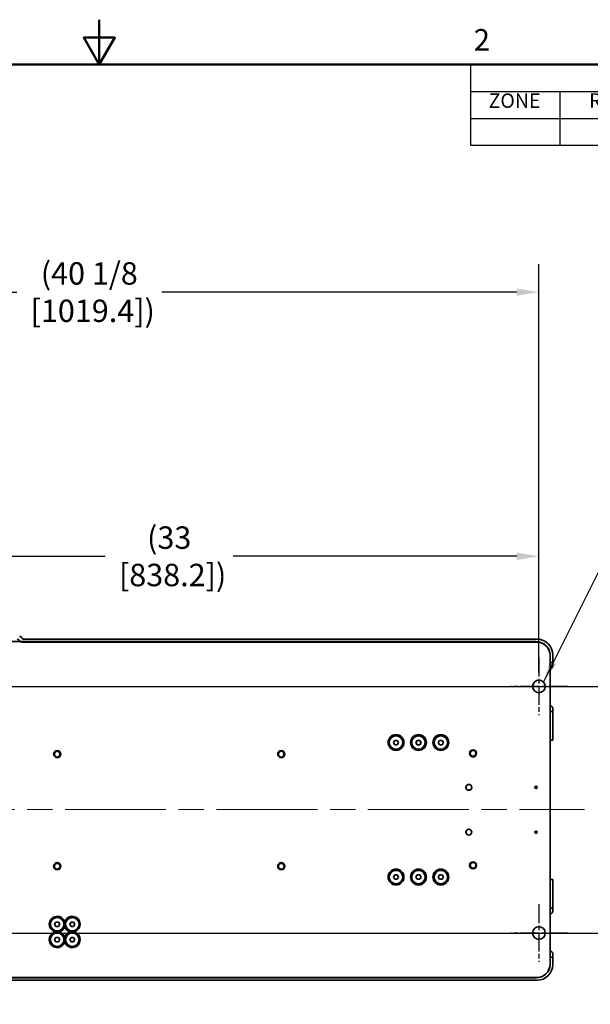
# Model space of a CAD drawing. Units: inches. Extents: x 1 to 169, y -111 to 106.
# Drawn here: x 77 to 103, y -72 to -28 of the extents above; entities that cross this region are included whole.
import ezdxf

# ---------------------------------------------------------------- set-up
doc = ezdxf.new("R2010")
doc.units = ezdxf.units.IN
doc.header["$LTSCALE"] = 10
doc.header["$MEASUREMENT"] = 0
doc.linetypes.add('CHAIN', pattern=[0.7087, 0.4724, -0.0591, 0.1181, -0.0591])
for name, color, linetype, lineweight in [('Border_0', 7, 'Continuous', 50), ('Border_2', 7, 'Continuous', 50), ('Center Mark(ANSI)', 7, 'Continuous', 25), ('Centerline(ANSI)', 7, 'Continuous', 13), ('Dimensions(ANSI)', 7, 'Continuous', 18), ('Symbols(ANSI)', 7, 'Continuous', 25), ('Visible Edges(ANSI)', 7, 'Continuous', 35)]:
    doc.layers.add(name, color=color, linetype=linetype, lineweight=lineweight)
doc.styles.add('Border_1', font='ARIAL.TTF')
doc.styles.add('Copy of DEFAULT-ANSI', font='ARIAL.TTF')
doc.styles.add('DEFAULT-ANSI', font='ARIAL.TTF')
doc.dimstyles.new('Copy of DEFAULT-ANSI', dxfattribs={"dimscale": 10, "dimtxt": 0.1, "dimasz": 0.098425, "dimexe": 0.125, "dimexo": 0.0625, "dimgap": 0.031496, "dimtad": 0, "dimtih": 1, "dimtoh": 1, "dimdec": 3, "dimrnd": 1e-08, "dimzin": 4, "dimdsep": 46, "dimlunit": 5, "dimtxsty": 'Copy of DEFAULT-ANSI', "dimcen": 0.09, "dimdle": 0.393701, "dimclrd": 250, "dimclre": 250, "dimclrt": 250, "dimadec": 0, "dimazin": 1, "dimtfac": 1, "dimtdec": 3, "dimtofl": 0, "dimtmove": 0, "dimatfit": 3, "dimfxl": 1, "dimfrac": 2, "dimtolj": 1, "dimtzin": 4, "dimlwd": 25, "dimlwe": 25, "dimarcsym": 0})
doc.dimstyles.new('Copy of DEFAULT-ANSI$7', dxfattribs={"dimscale": 10, "dimtxt": 0.1, "dimasz": 0.098425, "dimexe": 0.125, "dimexo": 0.0625, "dimgap": 0.031496, "dimtad": 0, "dimtih": 1, "dimtoh": 1, "dimdec": 3, "dimrnd": 1e-08, "dimzin": 4, "dimdsep": 46, "dimlunit": 5, "dimtxsty": 'Copy of DEFAULT-ANSI', "dimcen": 0.09, "dimdle": 0.393701, "dimclrd": 7, "dimclre": 250, "dimclrt": 250, "dimadec": 0, "dimazin": 1, "dimtfac": 1, "dimtdec": 3, "dimtofl": 0, "dimtmove": 0, "dimatfit": 3, "dimfxl": 1, "dimfrac": 2, "dimtolj": 1, "dimtzin": 4, "dimlwd": 25, "dimlwe": 25, "dimarcsym": 0})

# ---------------------------------------------------------------- blocks, each defined once
blk = doc.blocks.new('Borders Default Border')
at = {"layer": 'Border_0', "flags": 128}
for points in [[(8.5, 10.63), (8.5, 10.38), (8.4134, 10.53), (8.5866, 10.53), (8.5, 10.38)], [(0.38, 0.62), (0.38, 10.38), (16.62, 10.38), (16.62, 0.62), (0.38, 0.62)]]:
    blk.add_lwpolyline(points, dxfattribs=at)
at = {"layer": 'Border_2', "insert": (10.5886, 10.42), "char_height": 0.1201, "attachment_point": 7, "style": 'Border_1'}
blk.add_mtext('2', dxfattribs=at)
blk = doc.blocks.new('REVISION HISTORY2')
at = {"layer": 'Symbols(ANSI)'}
for p, q in [((10.57, 10.38), (16.62, 10.38)), ((10.57, 10.38), (10.57, 10.2299)), ((16.62, 10.38), (16.62, 10.2299)), ((10.57, 10.2299), (16.62, 10.2299)), ((10.57, 10.2299), (10.57, 10.0798)), ((11.07, 10.2299), (11.07, 10.0798)), ((11.57, 10.2299), (11.57, 10.0798)), ((14.87, 10.2299), (14.87, 10.0798)), ((15.745, 10.2299), (15.745, 10.0798)), ((16.62, 10.2299), (16.62, 10.0798)), ((10.57, 10.0798), (16.62, 10.0798)), ((10.57, 10.0798), (10.57, 9.9298)), ((11.07, 10.0798), (11.07, 9.9298)), ((11.57, 10.0798), (11.57, 9.9298)), ((14.87, 10.0798), (14.87, 9.9298)), ((15.745, 10.0798), (15.745, 9.9298)), ((16.62, 10.0798), (16.62, 9.9298)), ((10.57, 9.9298), (16.62, 9.9298))]:
    blk.add_line(p, q, dxfattribs=at)
at = {"layer": 'Symbols(ANSI)', "color": 179, "char_height": 0.08, "attachment_point": 7, "style": 'DEFAULT-ANSI'}
for s, insert in [('REVISION HISTORY', (13.0916, 10.2636)), ('ZONE', (10.6716, 10.1135)), ('REV', (11.2327, 10.1149)), ('DESCRIPTION', (12.8651, 10.1135)), ('DATE', (15.1855, 10.1149)), ('APPROVED', (15.8715, 10.1135)), ('For Demonstration Only', (12.6558, 9.9524)), ('2/6/2008', (15.1003, 9.9635))]:
    blk.add_mtext(s, dxfattribs=dict(at, insert=insert))
blk = doc.blocks.new('*D42')
at = {"layer": 'Defpoints', "color": 0, "linetype": 'Continuous'}
for p in [(67.526, -57.392), (67.526, -68.392), (105.997, -68.392)]:
    blk.add_point(p, dxfattribs=at)
at = {"layer": 'Dimensions(ANSI)', "color": 250, "linetype": 'Continuous', "lineweight": 25}
for p, q in [((68.151, -57.392), (107.247, -57.392)), ((105.997, -58.377), (105.997, -61.08)), ((105.997, -67.408), (105.997, -64.705)), ((68.151, -68.392), (107.247, -68.392))]:
    blk.add_line(p, q, dxfattribs=at)
at = {"layer": 'Dimensions(ANSI)', "color": 250, "linetype": 'Continuous'}
for points in [[(105.833, -58.377), (106.161, -58.377), (105.997, -57.392)], [(105.833, -67.408), (106.161, -67.408), (105.997, -68.392)]]:
    blk.add_solid(points, dxfattribs=at)
at = {"layer": 'Dimensions(ANSI)', "color": 250, "linetype": 'Continuous', "lineweight": 25, "insert": (105.997, -62.892), "char_height": 1, "attachment_point": 5, "style": 'Copy of DEFAULT-ANSI'}
blk.add_mtext('\\A1;(11\\P [279.4])', dxfattribs=at)
blk = doc.blocks.new('*D43')
at = {"layer": 'Defpoints', "color": 0, "linetype": 'Continuous'}
for p in [(67.526, -51.587), (67.526, -57.392), (100.526, -57.392)]:
    blk.add_point(p, dxfattribs=at)
at = {"layer": 'Dimensions(ANSI)', "color": 250, "linetype": 'Continuous', "lineweight": 25}
for p, q in [((67.526, -56.767), (67.526, -50.337)), ((100.526, -56.767), (100.526, -50.337)), ((68.511, -51.587), (81.174, -51.587)), ((99.542, -51.587), (86.879, -51.587))]:
    blk.add_line(p, q, dxfattribs=at)
at = {"layer": 'Dimensions(ANSI)', "color": 250, "linetype": 'Continuous'}
for points in [[(68.511, -51.423), (68.511, -51.752), (67.526, -51.587)], [(99.542, -51.423), (99.542, -51.752), (100.526, -51.587)]]:
    blk.add_solid(points, dxfattribs=at)
at = {"layer": 'Dimensions(ANSI)', "color": 250, "linetype": 'Continuous', "lineweight": 25, "insert": (84.026, -51.587), "char_height": 1, "attachment_point": 5, "style": 'Copy of DEFAULT-ANSI'}
blk.add_mtext('\\A1;(33\\P [838.2])', dxfattribs=at)
blk = doc.blocks.new('*D44')
at = {"layer": 'Defpoints', "color": 0, "linetype": 'Continuous'}
for p in [(60.393, -39.801), (100.526, -57.392), (60.393, -59.43)]:
    blk.add_point(p, dxfattribs=at)
at = {"layer": 'Dimensions(ANSI)', "color": 250, "linetype": 'Continuous', "lineweight": 25}
for p, q in [((60.393, -58.805), (60.393, -38.551)), ((100.526, -56.767), (100.526, -38.551)), ((61.377, -39.801), (77.218, -39.801)), ((99.542, -39.801), (83.7, -39.801))]:
    blk.add_line(p, q, dxfattribs=at)
at = {"layer": 'Dimensions(ANSI)', "color": 250, "linetype": 'Continuous'}
for points in [[(61.377, -39.637), (61.377, -39.965), (60.393, -39.801)], [(99.542, -39.637), (99.542, -39.965), (100.526, -39.801)]]:
    blk.add_solid(points, dxfattribs=at)
at = {"layer": 'Dimensions(ANSI)', "color": 250, "linetype": 'Continuous', "lineweight": 25, "insert": (80.459, -39.801), "char_height": 1, "attachment_point": 5, "style": 'Copy of DEFAULT-ANSI'}
blk.add_mtext('\\A1;(40 1/8\\P [1019.4])', dxfattribs=at)

msp = doc.modelspace()

# ---------------------------------------------------------------- linework, layer by layer
at = {"layer": 'Center Mark(ANSI)', "linetype": 'CHAIN', "ltscale": 0.17806}
for p, q in [((100.5264, -56.1096), (100.5264, -58.6752)), ((101.8092, -57.3924), (99.2435, -57.3924)), ((100.5264, -67.1096), (100.5264, -69.6752)), ((101.8092, -68.3924), (99.2435, -68.3924))]:
    msp.add_line(p, q, dxfattribs=at)
at = {"layer": 'Centerline(ANSI)', "linetype": 'CHAIN', "ltscale": 0.954115}
msp.add_line((52.3282, -62.8824), (102.5686, -62.8824), dxfattribs=at)
at = {"layer": 'Visible Edges(ANSI)'}
for p, q in [((100.4514, -55.2874), (77.5564, -55.2874)), ((67.6514, -55.3924), (100.4014, -55.3924)), ((77.4604, -55.4124), (100.4514, -55.4124)), ((101.0264, -55.9874), (101.0264, -56.3234)), ((101.0264, -69.7674), (101.0264, -56.0174)), ((101.1514, -55.9874), (101.1514, -56.3234)), ((101.0264, -56.3234), (101.1514, -56.3234)), ((101.1514, -56.3234), (101.1514, -56.4085)), ((101.1514, -58.5114), (101.0264, -58.5114)), ((101.0264, -58.5114), (101.0264, -59.7874)), ((101.1514, -58.4261), (101.1514, -58.5114)), ((101.1514, -58.5114), (101.1514, -59.7874)), ((94.0377, -59.8954), (94.0945, -59.797)), ((94.0945, -59.9938), (94.0377, -59.8954)), ((94.0945, -59.797), (94.2082, -59.797)), ((94.2082, -59.9938), (94.0945, -59.9938)), ((94.2082, -59.797), (94.265, -59.8954)), ((94.265, -59.8954), (94.2082, -59.9938)), ((95.0377, -59.8954), (95.0945, -59.797)), ((95.0945, -59.9938), (95.0377, -59.8954)), ((95.0945, -59.797), (95.2082, -59.797)), ((95.2082, -59.9938), (95.0945, -59.9938)), ((95.2082, -59.797), (95.265, -59.8954)), ((95.265, -59.8954), (95.2082, -59.9938)), ((96.0377, -59.8954), (96.0945, -59.797)), ((96.0945, -59.9938), (96.0377, -59.8954)), ((96.0945, -59.797), (96.2082, -59.797)), ((96.2082, -59.9938), (96.0945, -59.9938)), ((96.2082, -59.797), (96.265, -59.8954)), ((96.265, -59.8954), (96.2082, -59.9938)), ((101.0264, -59.7874), (101.1514, -59.7874)), ((94.0377, -65.8954), (94.0945, -65.797)), ((94.0945, -65.797), (94.2082, -65.797)), ((94.2082, -65.797), (94.265, -65.8954)), ((95.0377, -65.8954), (95.0945, -65.797)), ((95.0945, -65.797), (95.2082, -65.797)), ((95.2082, -65.797), (95.265, -65.8954)), ((96.0377, -65.8954), (96.0945, -65.797)), ((96.0945, -65.797), (96.2082, -65.797)), ((96.2082, -65.797), (96.265, -65.8954)), ((94.0945, -65.9938), (94.0377, -65.8954)), ((94.2082, -65.9938), (94.0945, -65.9938)), ((94.265, -65.8954), (94.2082, -65.9938)), ((95.0945, -65.9938), (95.0377, -65.8954)), ((95.2082, -65.9938), (95.0945, -65.9938)), ((95.265, -65.8954), (95.2082, -65.9938)), ((96.0945, -65.9938), (96.0377, -65.8954)), ((96.2082, -65.9938), (96.0945, -65.9938)), ((96.265, -65.8954), (96.2082, -65.9938)), ((101.1514, -65.9974), (101.0264, -65.9974)), ((101.0264, -65.9974), (101.0264, -67.2774)), ((101.1514, -65.9974), (101.1514, -67.2774)), ((101.0264, -67.2774), (101.1514, -67.2774)), ((101.1514, -67.2774), (101.1514, -67.3585)), ((78.9127, -67.9984), (78.9695, -67.9)), ((78.9695, -68.0968), (78.9127, -67.9984)), ((78.9695, -67.9), (79.0832, -67.9)), ((79.0832, -67.9), (79.14, -67.9984)), ((79.14, -67.9984), (79.0832, -68.0968)), ((79.3639, -67.8963), (79.3639, -68.1015)), ((79.5877, -67.9984), (79.6445, -67.9)), ((79.6445, -68.0968), (79.5877, -67.9984)), ((79.6445, -67.9), (79.7582, -67.9)), ((79.7582, -67.9), (79.815, -67.9984)), ((79.815, -67.9984), (79.7582, -68.0968)), ((79.1056, -68.3427), (78.9472, -68.3427)), ((79.0832, -68.0968), (78.9695, -68.0968)), ((79.6222, -68.3427), (79.7806, -68.3427)), ((79.7582, -68.0968), (79.6445, -68.0968)), ((78.9127, -68.6864), (78.9695, -68.588)), ((78.9695, -68.7848), (78.9127, -68.6864)), ((78.9695, -68.588), (79.0832, -68.588)), ((79.0832, -68.7848), (78.9695, -68.7848)), ((79.0832, -68.588), (79.14, -68.6864)), ((79.14, -68.6864), (79.0832, -68.7848)), ((79.3639, -68.5838), (79.3639, -68.789)), ((79.5877, -68.6864), (79.6445, -68.588)), ((79.6445, -68.7848), (79.5877, -68.6864)), ((79.6445, -68.588), (79.7582, -68.588)), ((79.7582, -68.7848), (79.6445, -68.7848)), ((79.7582, -68.588), (79.815, -68.6864)), ((79.815, -68.6864), (79.7582, -68.7848)), ((101.1514, -69.3763), (101.1514, -69.4674)), ((101.1514, -69.4674), (101.0264, -69.4674)), ((101.0264, -69.4674), (101.0264, -69.7974)), ((101.1514, -69.4674), (101.1514, -69.7974)), ((100.4514, -70.3724), (67.6014, -70.3724)), ((67.6014, -70.4974), (100.4514, -70.4974)), ((67.6514, -70.3924), (100.4014, -70.3924))]:
    msp.add_line(p, q, dxfattribs=at)
for centre, radius in [((100.5264, -57.3924), 0.2812), ((94.1514, -59.8894), 0.3528), ((94.1514, -59.8954), 0.3), ((95.1514, -59.8894), 0.3528), ((95.1514, -59.8954), 0.3), ((96.1514, -59.8894), 0.3528), ((96.1514, -59.8954), 0.3), ((79.0264, -60.4124), 0.1575), ((79.0264, -60.4124), 0.1273), ((89.0264, -60.4124), 0.1575), ((89.0264, -60.4124), 0.1273), ((97.5889, -60.3724), 0.1575), ((97.5889, -60.3724), 0.1273), ((97.4014, -61.8924), 0.131), ((97.4014, -61.8924), 0.1273), ((100.4014, -61.8924), 0.052), ((100.4014, -61.8924), 0.048), ((100.4014, -61.8924), 0.0422), ((97.4014, -63.8924), 0.131), ((97.4014, -63.8924), 0.1273), ((100.4014, -63.8924), 0.052), ((100.4014, -63.8924), 0.048), ((100.4014, -63.8924), 0.0422), ((79.0264, -65.4124), 0.1575), ((79.0264, -65.4124), 0.1273), ((89.0264, -65.4124), 0.1575), ((89.0264, -65.4124), 0.1273), ((97.5889, -65.3724), 0.1575), ((97.5889, -65.3724), 0.1273), ((94.1514, -65.8954), 0.3528), ((94.1514, -65.8954), 0.3), ((95.1514, -65.8954), 0.3528), ((95.1514, -65.8954), 0.3), ((96.1514, -65.8954), 0.3528), ((96.1514, -65.8954), 0.3), ((79.0264, -67.9984), 0.3), ((79.7014, -67.9984), 0.3), ((79.0264, -68.6864), 0.3), ((79.7014, -68.6864), 0.3), ((100.5264, -68.3924), 0.2812)]:
    msp.add_circle(centre, radius, dxfattribs=at)
for centre, radius, start, end in [((77.2439, -55.4124), 0.125, 30, 90), ((77.3398, -55.2874), 0.125, 30, 90), ((77.5564, -55.1624), 0.125, 210, 270), ((100.4514, -55.9874), 0.7, 0, 90), ((77.4604, -55.2874), 0.125, 210, 270), ((100.4014, -56.0174), 0.625, 0, 90), ((100.4514, -55.9874), 0.575, 0, 90), ((97.5889, -60.4124), 0.131, 215.18688, 324.81312), ((79.0264, -65.3724), 0.131, 35.18688, 144.81312), ((89.0264, -65.3724), 0.131, 35.18688, 144.81312), ((79.0264, -67.9989), 0.3528, 16.91209, 257.02544), ((79.7014, -67.9989), 0.3528, 282.97456, 163.08791), ((79.0264, -68.6864), 0.3528, 102.97456, 343.08791), ((79.0264, -67.9989), 0.3528, 282.97456, 343.08791), ((79.0264, -68.6864), 0.3528, 16.91209, 77.02544), ((79.7014, -67.9989), 0.3528, 196.91209, 257.02544), ((79.7014, -68.6864), 0.3528, 196.91209, 77.02544), ((79.7014, -68.6864), 0.3528, 102.97456, 163.08791), ((100.4014, -69.7674), 0.625, 270, 0), ((100.4514, -69.7974), 0.575, 270, 0), ((100.4514, -69.7974), 0.7, 270, 0)]:
    msp.add_arc(centre, radius, start, end, dxfattribs=at)
for centre, major_axis, start_param, end_param in [((100.9014, -56.4085), (0, -0.2502), 0.5235988, 1.5707963), ((100.9014, -58.4261), (0, 0.2502), 4.712389, 5.7595865), ((100.9014, -67.3585), (0, -0.2502), 0.5235988, 1.5707963), ((100.9014, -69.3763), (0, 0.2502), 4.712389, 5.7595865)]:
    msp.add_ellipse(centre, major_axis=major_axis, ratio=0.9993908, start_param=start_param, end_param=end_param, dxfattribs=at)

# ---------------------------------------------------------------- block references
at = {"xscale": 8, "yscale": 8, "zscale": 8}
msp.add_blockref('Borders Default Border', (12.9072, -112.688), dxfattribs=at)
at = {"layer": 'Symbols(ANSI)', "xscale": 8, "yscale": 8, "zscale": 8}
msp.add_blockref('REVISION HISTORY2', (12.9072, -112.688), dxfattribs=at)

# ---------------------------------------------------------------- dimensions: what is measured, and where the dimension line sits
at = {"layer": 'Dimensions(ANSI)', "color": 250, "linetype": 'Continuous', "lineweight": 25}
for base, p1, p2, angle, override, picture, middle in [((60.3925, -39.8008), (100.5264, -57.3924), (60.3925, -59.4299), 180, {"dimgap": 0.031496, "dimtih": 0, "dimtoh": 0, "dimdec": 3, "dimpost": '\\X', "dimtol": 0, "dimlim": 0, "dimtp": 0, "dimtm": 0, "dimtdec": 3, "dimatfit": 2}, '*D44', (80.4594, -39.8008)), ((67.5264, -51.5875), (100.5264, -57.3924), (67.5264, -57.3924), 180, {"dimgap": 0.031496, "dimtih": 0, "dimtoh": 0, "dimdec": 3, "dimpost": '\\X', "dimtol": 0, "dimlim": 0, "dimtp": 0, "dimtm": 0, "dimtdec": 3, "dimatfit": 2}, '*D43', (84.0264, -51.5875)), ((105.9967, -68.3924), (67.5264, -57.3924), (67.5264, -68.3924), 90, {"dimgap": 0.031496, "dimdec": 3, "dimpost": '\\X', "dimtol": 0, "dimlim": 0, "dimtp": 0, "dimtm": 0, "dimtdec": 3, "dimatfit": 2}, '*D42', (105.9967, -62.8924))]:
    dim = msp.add_linear_dim(base=base, p1=p1, p2=p2, angle=angle, text='(<>)', dimstyle='Copy of DEFAULT-ANSI', override=override, dxfattribs=at)
    dim.commit()
    dim.dimension.update_dxf_attribs({"geometry": picture, "text_midpoint": middle, "dimtype": 160})

# ---------------------------------------------------------------- leaders
at = {"layer": 'Symbols(ANSI)', "color": 7, "linetype": 'Continuous', "lineweight": 25, "annotation_type": 0, "has_hookline": 1, "hookline_direction": 1, "text_width": 11.9454}
msp.add_leader([(100.7289, -57.1972), (104.1641, -50.3186), (104.6365, -50.3326)], dimstyle='Copy of DEFAULT-ANSI$7', override={"dimtad": 0}, dxfattribs=at)

doc.saveas('drawing.dxf')
